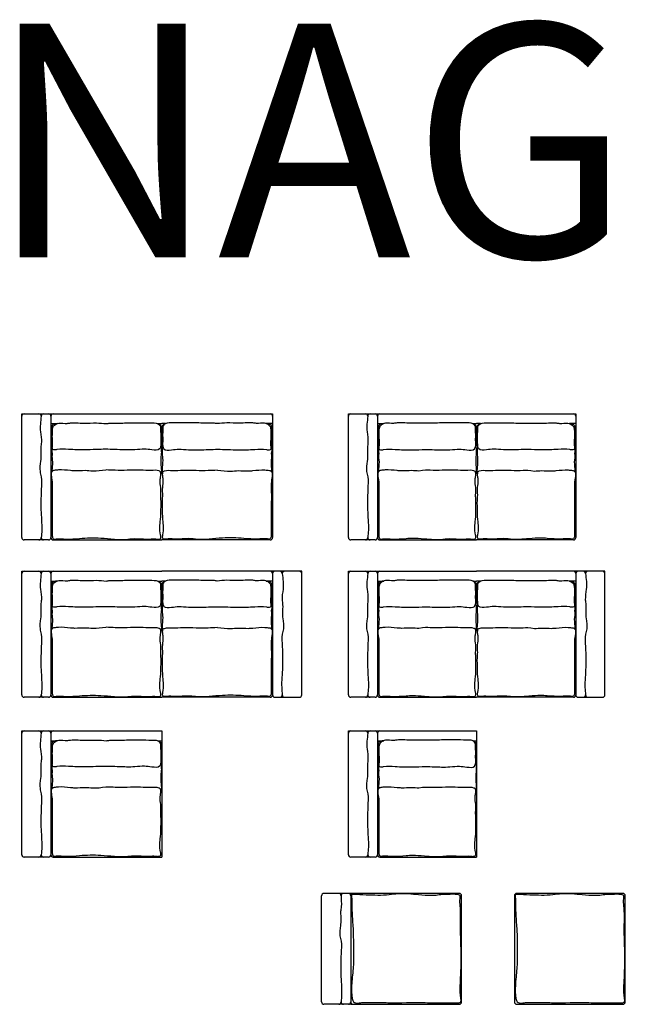
# Model space of a CAD drawing. Units: inches. Extents: x 40.6 to 56.4, y 26.3 to 34.9.
# Drawn here: x 40.6 to 45.9, y 26.5 to 34.9 of the extents above; entities that cross this region are included whole.
import ezdxf

# ---------------------------------------------------------------- set-up
doc = ezdxf.new("R2010")
doc.units = ezdxf.units.IN
doc.header["$MEASUREMENT"] = 0
doc.styles.add('PEDRO', font='romand.shx', dxfattribs={"height": 0.15})

msp = doc.modelspace()

# ---------------------------------------------------------------- linework, layer by layer
for p, q in [((40.6437, 30.4722), (40.6437, 31.5322)), ((40.6437, 31.5322), (42.7937, 31.5322)), ((40.8937, 31.5122), (40.8937, 30.4722)), ((42.7937, 31.5322), (42.7937, 30.4722)), ((43.4437, 30.4722), (43.4437, 31.5322)), ((43.4437, 31.5322), (45.3937, 31.5322)), ((43.6937, 31.5122), (43.6937, 30.4722)), ((45.3937, 31.5322), (45.3937, 30.4722)), ((40.8937, 31.4489), (40.9469, 31.4489)), ((41.8111, 31.4489), (41.8437, 31.4489)), ((41.8762, 31.4489), (41.8437, 31.4489)), ((42.7937, 31.4489), (42.7404, 31.4489)), ((43.6937, 31.4489), (43.7469, 31.4489)), ((44.5111, 31.4489), (44.5437, 31.4489)), ((44.5762, 31.4489), (44.5437, 31.4489)), ((45.3937, 31.4489), (45.3404, 31.4489)), ((40.8737, 30.4522), (40.6637, 30.4522)), ((40.9137, 30.4522), (41.8437, 30.4522)), ((42.7737, 30.4522), (41.8437, 30.4522)), ((43.6737, 30.4522), (43.4637, 30.4522)), ((43.7137, 30.4522), (44.5437, 30.4522)), ((45.3737, 30.4522), (44.5437, 30.4522)), ((40.6437, 29.1236), (40.6437, 30.1836)), ((40.6437, 30.1836), (41.8437, 30.1836)), ((40.8937, 30.1636), (40.8937, 29.1236)), ((43.0437, 30.1836), (41.8437, 30.1836)), ((42.7937, 30.1636), (42.7937, 29.1236)), ((43.0437, 29.1236), (43.0437, 30.1836)), ((43.4437, 29.1236), (43.4437, 30.1836)), ((43.4437, 30.1836), (44.5437, 30.1836)), ((43.6937, 30.1636), (43.6937, 29.1236)), ((45.6437, 30.1836), (44.5437, 30.1836)), ((45.3937, 30.1636), (45.3937, 29.1236)), ((45.6437, 29.1236), (45.6437, 30.1836)), ((40.8937, 30.1003), (40.9469, 30.1003)), ((41.8111, 30.1003), (41.8437, 30.1003)), ((41.8762, 30.1003), (41.8437, 30.1003)), ((42.7937, 30.1003), (42.7404, 30.1003)), ((43.6937, 30.1003), (43.7469, 30.1003)), ((44.5111, 30.1003), (44.5437, 30.1003)), ((44.5762, 30.1003), (44.5437, 30.1003)), ((45.3937, 30.1003), (45.3404, 30.1003)), ((40.8737, 29.1036), (40.6637, 29.1036)), ((40.9137, 29.1036), (41.8437, 29.1036)), ((42.7737, 29.1036), (41.8437, 29.1036)), ((42.8137, 29.1036), (43.0237, 29.1036)), ((43.6737, 29.1036), (43.4637, 29.1036)), ((43.7137, 29.1036), (44.5437, 29.1036)), ((45.3737, 29.1036), (44.5437, 29.1036)), ((45.4137, 29.1036), (45.6237, 29.1036)), ((40.6437, 27.7551), (40.6437, 28.8151)), ((40.6437, 28.8151), (41.8437, 28.8151)), ((40.8937, 28.7951), (40.8937, 27.7551)), ((41.8437, 28.8151), (41.8437, 27.7351)), ((43.4437, 27.7551), (43.4437, 28.8151)), ((43.4437, 28.8151), (44.5437, 28.8151)), ((43.6937, 28.7951), (43.6937, 27.7551)), ((44.5437, 28.8151), (44.5437, 27.7351)), ((40.8937, 28.7318), (40.9469, 28.7318)), ((41.8111, 28.7318), (41.8437, 28.7318)), ((43.6937, 28.7318), (43.7469, 28.7318)), ((44.5111, 28.7318), (44.5437, 28.7318)), ((40.8737, 27.7351), (40.6637, 27.7351)), ((40.9137, 27.7351), (41.8437, 27.7351)), ((43.6737, 27.7351), (43.4637, 27.7351)), ((43.7137, 27.7351), (44.5437, 27.7351)), ((43.4642, 27.423), (43.2342, 27.423)), ((43.4642, 27.423), (43.4642, 26.473)), ((44.3942, 27.423), (43.4642, 27.423)), ((45.7976, 27.423), (44.8876, 27.423)), ((43.2142, 26.493), (43.2142, 27.403)), ((43.4642, 27.403), (43.4642, 26.493)), ((44.4142, 26.493), (44.4142, 27.403)), ((44.8676, 27.403), (44.8676, 26.493)), ((45.8176, 26.493), (45.8176, 27.403)), ((43.4642, 26.473), (43.2342, 26.473)), ((43.4642, 26.473), (44.3942, 26.473)), ((44.8876, 26.473), (45.7976, 26.473))]:
    msp.add_line(p, q)
for centre, start, end in [((40.6637, 31.5122), 90, 180), ((40.7904, 31.5122), 0, 90), ((40.8304, 31.5122), 90, 180), ((40.8737, 31.5122), 0, 90), ((40.9137, 31.5122), 90, 180), ((42.7737, 31.5122), 0, 90), ((43.4637, 31.5122), 90, 180), ((43.5904, 31.5122), 0, 90), ((43.6304, 31.5122), 90, 180), ((43.6737, 31.5122), 0, 90), ((43.7137, 31.5122), 90, 180), ((45.3737, 31.5122), 0, 90), ((40.6637, 30.4722), 180, 270), ((40.7904, 30.4722), 270, 0), ((40.8304, 30.4722), 180, 270), ((40.8737, 30.4722), 270, 0), ((40.9137, 30.4722), 180, 270), ((42.7737, 30.4722), 270, 0), ((43.4637, 30.4722), 180, 270), ((43.5904, 30.4722), 270, 0), ((43.6304, 30.4722), 180, 270), ((43.6737, 30.4722), 270, 0), ((43.7137, 30.4722), 180, 270), ((45.3737, 30.4722), 270, 0), ((40.6637, 30.1636), 90, 180), ((40.7904, 30.1636), 0, 90), ((40.8304, 30.1636), 90, 180), ((40.8737, 30.1636), 0, 90), ((40.9137, 30.1636), 90, 180), ((42.7737, 30.1636), 0, 90), ((42.8137, 30.1636), 90, 180), ((42.857, 30.1636), 0, 90), ((42.897, 30.1636), 90, 180), ((43.0237, 30.1636), 0, 90), ((43.4637, 30.1636), 90, 180), ((43.5904, 30.1636), 0, 90), ((43.6304, 30.1636), 90, 180), ((43.6737, 30.1636), 0, 90), ((43.7137, 30.1636), 90, 180), ((45.3737, 30.1636), 0, 90), ((45.4137, 30.1636), 90, 180), ((45.457, 30.1636), 0, 90), ((45.497, 30.1636), 90, 180), ((45.6237, 30.1636), 0, 90), ((40.6637, 29.1236), 180, 270), ((40.7904, 29.1236), 270, 0), ((40.8304, 29.1236), 180, 270), ((40.8737, 29.1236), 270, 0), ((40.9137, 29.1236), 180, 270), ((42.7737, 29.1236), 270, 0), ((42.8137, 29.1236), 180, 270), ((42.857, 29.1236), 270, 0), ((42.897, 29.1236), 180, 270), ((43.0237, 29.1236), 270, 0), ((43.4637, 29.1236), 180, 270), ((43.5904, 29.1236), 270, 0), ((43.6304, 29.1236), 180, 270), ((43.6737, 29.1236), 270, 0), ((43.7137, 29.1236), 180, 270), ((45.3737, 29.1236), 270, 0), ((45.4137, 29.1236), 180, 270), ((45.457, 29.1236), 270, 0), ((45.497, 29.1236), 180, 270), ((45.6237, 29.1236), 270, 0), ((40.6637, 28.7951), 90, 180), ((40.7904, 28.7951), 0, 90), ((40.8304, 28.7951), 90, 180), ((40.8737, 28.7951), 0, 90), ((40.9137, 28.7951), 90, 180), ((43.4637, 28.7951), 90, 180), ((43.5904, 28.7951), 0, 90), ((43.6304, 28.7951), 90, 180), ((43.6737, 28.7951), 0, 90), ((43.7137, 28.7951), 90, 180), ((40.6637, 27.7551), 180, 270), ((40.7904, 27.7551), 270, 0), ((40.8304, 27.7551), 180, 270), ((40.8737, 27.7551), 270, 0), ((40.9137, 27.7551), 180, 270), ((43.4637, 27.7551), 180, 270), ((43.5904, 27.7551), 270, 0), ((43.6304, 27.7551), 180, 270), ((43.6737, 27.7551), 270, 0), ((43.7137, 27.7551), 180, 270), ((43.2342, 27.403), 90, 180), ((43.3609, 27.403), 0, 90), ((43.4009, 27.403), 90, 180), ((43.4442, 27.403), 0, 90), ((43.4842, 27.403), 90, 180), ((44.3942, 27.403), 0, 90), ((44.8876, 27.403), 90, 180), ((45.7976, 27.403), 0, 90), ((43.2342, 26.493), 180, 270), ((43.3609, 26.493), 270, 0), ((43.4009, 26.493), 180, 270), ((43.4442, 26.493), 270, 0), ((43.4842, 26.493), 180, 270), ((44.3942, 26.493), 270, 0), ((44.8876, 26.493), 180, 270), ((45.7976, 26.493), 270, 0)]:
    msp.add_arc(centre, 0.02, start, end)
for points in [[(40.8104, 31.5122), (40.8038, 31.3776), (40.812, 31.2888), (40.8071, 31.2461), (40.8087, 31.1771), (40.8054, 31.1278), (40.8005, 31.039), (40.8104, 30.993), (40.8104, 30.8878), (40.8087, 30.7761), (40.8087, 30.7103), (40.8153, 30.5361), (40.8104, 30.4722)], [(43.6104, 31.5122), (43.6038, 31.3776), (43.612, 31.2888), (43.6071, 31.2461), (43.6087, 31.1771), (43.6054, 31.1278), (43.6005, 31.039), (43.6104, 30.993), (43.6104, 30.8878), (43.6087, 30.7761), (43.6087, 30.7103), (43.6153, 30.5361), (43.6104, 30.4722)], [(41.3687, 31.4489), (41.285, 31.4548), (41.1784, 31.4525), (41.1108, 31.4559), (41.0626, 31.4548), (41.0321, 31.4507), (40.9617, 31.4524), (40.9241, 31.436), (40.9094, 31.4147), (40.9061, 31.382), (40.9061, 31.3248), (40.9077, 31.2758), (40.9061, 31.2496), (40.9061, 31.2333), (40.9192, 31.2251), (40.9454, 31.2267), (41.0452, 31.2283), (41.1171, 31.2251), (41.2317, 31.2251), (41.3233, 31.2283), (41.4018, 31.2283), (41.4836, 31.2251), (41.5408, 31.2234), (41.6145, 31.2251), (41.6963, 31.23), (41.7601, 31.2234), (41.8254, 31.2317), (41.8355, 31.2592), (41.8353, 31.2937), (41.8353, 31.3314), (41.8355, 31.3617), (41.8338, 31.3932), (41.8327, 31.4191), (41.8255, 31.4376), (41.7598, 31.4548), (41.6566, 31.4559), (41.5247, 31.4548), (41.4628, 31.4525), (41.3986, 31.4525), (41.3687, 31.4489)], [(41.3646, 31.0503), (41.2522, 31.0418), (41.1877, 31.046), (41.0992, 31.0432), (41.0627, 31.046), (40.9588, 31.0517), (40.9209, 31.0474), (40.9097, 31.0446), (40.8999, 31.0334), (40.8999, 30.9815), (40.9041, 30.8608), (40.9041, 30.7795), (40.9055, 30.7107), (40.9055, 30.5971), (40.9055, 30.5592), (40.9055, 30.5087), (40.9055, 30.4862), (40.9139, 30.4624), (40.9378, 30.461), (41.0234, 30.4596), (41.1385, 30.4652), (41.3224, 30.468), (41.5527, 30.4582), (41.5948, 30.4624), (41.7422, 30.4596), (41.766, 30.461), (41.7969, 30.4596), (41.8236, 30.4596), (41.8348, 30.468), (41.8334, 30.4946), (41.8334, 30.6265), (41.8376, 30.7388), (41.8376, 30.7837), (41.8348, 30.8398), (41.8362, 30.8875), (41.8306, 30.9492), (41.832, 30.9801), (41.8362, 31.011), (41.8306, 31.0376), (41.8208, 31.0432), (41.752, 31.0474), (41.6608, 31.0503), (41.5471, 31.0488), (41.446, 31.0488), (41.3687, 31.0522)], [(40.8104, 30.1636), (40.8038, 30.029), (40.812, 29.9403), (40.8071, 29.8975), (40.8087, 29.8285), (40.8054, 29.7792), (40.8005, 29.6905), (40.8104, 29.6445), (40.8104, 29.5393), (40.8087, 29.4275), (40.8087, 29.3618), (40.8153, 29.1876), (40.8104, 29.1236)], [(43.6104, 30.1636), (43.6038, 30.029), (43.612, 29.9403), (43.6071, 29.8975), (43.6087, 29.8285), (43.6054, 29.7792), (43.6005, 29.6905), (43.6104, 29.6445), (43.6104, 29.5393), (43.6087, 29.4275), (43.6087, 29.3618), (43.6153, 29.1876), (43.6104, 29.1236)], [(41.3687, 30.1003), (41.285, 30.1062), (41.1784, 30.1039), (41.1108, 30.1074), (41.0626, 30.1062), (41.0321, 30.1022), (40.9617, 30.1038), (40.9241, 30.0875), (40.9094, 30.0662), (40.9061, 30.0335), (40.9061, 29.9763), (40.9077, 29.9272), (40.9061, 29.9011), (40.9061, 29.8847), (40.9192, 29.8765), (40.9454, 29.8782), (41.0452, 29.8798), (41.1171, 29.8765), (41.2317, 29.8765), (41.3233, 29.8798), (41.4018, 29.8798), (41.4836, 29.8765), (41.5408, 29.8749), (41.6145, 29.8765), (41.6963, 29.8814), (41.7601, 29.8749), (41.8254, 29.8831), (41.8355, 29.9107), (41.8353, 29.9452), (41.8353, 29.9828), (41.8355, 30.0132), (41.8338, 30.0447), (41.8327, 30.0706), (41.8255, 30.0891), (41.7598, 30.1062), (41.6566, 30.1074), (41.5247, 30.1062), (41.4628, 30.1039), (41.3986, 30.1039), (41.3687, 30.1003)], [(41.3646, 29.7017), (41.2522, 29.6933), (41.1877, 29.6975), (41.0992, 29.6947), (41.0627, 29.6975), (40.9588, 29.7031), (40.9209, 29.6989), (40.9097, 29.6961), (40.8999, 29.6849), (40.8999, 29.633), (40.9041, 29.5123), (40.9041, 29.4309), (40.9055, 29.3622), (40.9055, 29.2485), (40.9055, 29.2106), (40.9055, 29.1601), (40.9055, 29.1377), (40.9139, 29.1138), (40.9378, 29.1124), (41.0234, 29.111), (41.1385, 29.1166), (41.3224, 29.1194), (41.5527, 29.1096), (41.5948, 29.1138), (41.7422, 29.111), (41.766, 29.1124), (41.7969, 29.111), (41.8236, 29.111), (41.8348, 29.1194), (41.8334, 29.1461), (41.8334, 29.278), (41.8376, 29.3902), (41.8376, 29.4351), (41.8348, 29.4912), (41.8362, 29.5389), (41.8306, 29.6007), (41.832, 29.6315), (41.8362, 29.6624), (41.8306, 29.6891), (41.8208, 29.6947), (41.752, 29.6989), (41.6608, 29.7017), (41.5471, 29.7003), (41.446, 29.7003), (41.3687, 29.7036)], [(40.8104, 28.7951), (40.8038, 28.6605), (40.812, 28.5717), (40.8071, 28.529), (40.8087, 28.46), (40.8054, 28.4107), (40.8005, 28.3219), (40.8104, 28.2759), (40.8104, 28.1707), (40.8087, 28.059), (40.8087, 27.9932), (40.8153, 27.819), (40.8104, 27.7551)], [(43.6104, 28.7951), (43.6038, 28.6605), (43.612, 28.5717), (43.6071, 28.529), (43.6087, 28.46), (43.6054, 28.4107), (43.6005, 28.3219), (43.6104, 28.2759), (43.6104, 28.1707), (43.6087, 28.059), (43.6087, 27.9932), (43.6153, 27.819), (43.6104, 27.7551)], [(41.3687, 28.7318), (41.285, 28.7377), (41.1784, 28.7354), (41.1108, 28.7388), (41.0626, 28.7377), (41.0321, 28.7336), (40.9617, 28.7353), (40.9241, 28.7189), (40.9094, 28.6976), (40.9061, 28.6649), (40.9061, 28.6077), (40.9077, 28.5587), (40.9061, 28.5325), (40.9061, 28.5162), (40.9192, 28.508), (40.9454, 28.5096), (41.0452, 28.5113), (41.1171, 28.508), (41.2317, 28.508), (41.3233, 28.5113), (41.4018, 28.5113), (41.4836, 28.508), (41.5408, 28.5063), (41.6145, 28.508), (41.6963, 28.5129), (41.7601, 28.5063), (41.8254, 28.5146), (41.8355, 28.5421), (41.8353, 28.5767), (41.8353, 28.6143), (41.8355, 28.6446), (41.8338, 28.6761), (41.8327, 28.702), (41.8255, 28.7205), (41.7598, 28.7377), (41.6566, 28.7388), (41.5247, 28.7377), (41.4628, 28.7354), (41.3986, 28.7354), (41.3687, 28.7318)], [(41.3646, 28.3332), (41.2522, 28.3247), (41.1877, 28.3289), (41.0992, 28.3261), (41.0627, 28.3289), (40.9588, 28.3346), (40.9209, 28.3303), (40.9097, 28.3275), (40.8999, 28.3163), (40.8999, 28.2644), (40.9041, 28.1437), (40.9041, 28.0624), (40.9055, 27.9936), (40.9055, 27.88), (40.9055, 27.8421), (40.9055, 27.7916), (40.9055, 27.7691), (40.9139, 27.7453), (40.9378, 27.7439), (41.0234, 27.7425), (41.1385, 27.7481), (41.3224, 27.7509), (41.5527, 27.7411), (41.5948, 27.7453), (41.7422, 27.7425), (41.766, 27.7439), (41.7969, 27.7425), (41.8236, 27.7425), (41.8348, 27.7509), (41.8334, 27.7775), (41.8334, 27.9094), (41.8376, 28.0217), (41.8376, 28.0666), (41.8348, 28.1227), (41.8362, 28.1704), (41.8306, 28.2321), (41.832, 28.263), (41.8362, 28.2939), (41.8306, 28.3205), (41.8208, 28.3261), (41.752, 28.3303), (41.6608, 28.3332), (41.5471, 28.3318), (41.446, 28.3318), (41.3687, 28.3351)], [(43.4858, 27.4138), (43.5959, 27.4094), (43.794, 27.4109), (43.8703, 27.4197), (44.045, 27.4109), (44.1609, 27.405), (44.2093, 27.408), (44.2666, 27.4138), (44.3179, 27.4138), (44.3399, 27.4168), (44.3693, 27.4138), (44.4016, 27.4036), (44.4016, 27.3801), (44.403, 27.3156), (44.406, 27.1322), (44.4089, 26.7494), (44.4033, 26.5684), (44.407, 26.5331), (44.4042, 26.4905), (44.3798, 26.4851), (44.2874, 26.4869), (44.1805, 26.4851), (44.1026, 26.4878), (43.7825, 26.487), (43.7223, 26.4893), (43.6435, 26.4893), (43.581, 26.4893), (43.5393, 26.4847), (43.5045, 26.4847), (43.4883, 26.494), (43.4767, 26.5217), (43.4721, 26.6329), (43.4837, 26.7788), (43.4814, 27.1562), (43.474, 27.2917), (43.4715, 27.3996), (43.4738, 27.4132), (43.4858, 27.4138)], [(44.8892, 27.4138), (44.9993, 27.4094), (45.1974, 27.4109), (45.2737, 27.4197), (45.4483, 27.4109), (45.5643, 27.405), (45.6127, 27.408), (45.6699, 27.4138), (45.7213, 27.4138), (45.7433, 27.4168), (45.7727, 27.4138), (45.8049, 27.4036), (45.8049, 27.3801), (45.8064, 27.3156), (45.8093, 27.1322), (45.8123, 26.7494), (45.8067, 26.5684), (45.8103, 26.5331), (45.8076, 26.4905), (45.7832, 26.4851), (45.6908, 26.4869), (45.5839, 26.4851), (45.506, 26.4878), (45.1859, 26.487), (45.1257, 26.4893), (45.0469, 26.4893), (44.9844, 26.4893), (44.9427, 26.4847), (44.9079, 26.4847), (44.8917, 26.494), (44.8801, 26.5217), (44.8755, 26.6329), (44.887, 26.7788), (44.8847, 27.1562), (44.8774, 27.2917), (44.8749, 27.3996), (44.8772, 27.4132), (44.8892, 27.4138)]]:
    msp.add_spline(points, degree=3)
for points, knots in [([(40.9469, 31.4489), (40.9295, 31.4468), (40.9039, 31.4436), (40.9002, 31.4059), (40.8983, 31.3745), (40.8981, 31.3366), (40.9062, 31.3034), (40.8974, 31.2745), (40.9042, 31.2478), (40.8985, 31.2204), (40.9069, 31.1932), (40.8997, 31.1659), (40.9105, 31.1227), (40.9029, 31.0799), (40.9028, 31.0466), (40.9029, 31.0385)], [0, 0, 0, 0, 4.434374, 6.547588, 10.336404, 14.234564, 17.803845, 20.348449, 22.994256, 25.861603, 28.519804, 31.2798, 34.051678, 41.618895, 44.04834, 44.04834, 44.04834, 44.04834]), ([(41.8111, 31.4489), (41.8212, 31.4445), (41.8408, 31.4361), (41.84, 31.4086), (41.8401, 31.3787), (41.8404, 31.344), (41.8388, 31.2931), (41.8362, 31.2475), (41.8428, 31.1981), (41.8326, 31.1447), (41.838, 31.0845), (41.8429, 31.0368), (41.8368, 31.0193), (41.8366, 31.0186)], [0, 0, 0, 0, 3.01159, 5.798267, 7.262035, 12.160029, 16.102552, 22.577156, 25.794087, 30.99314, 38.59869, 44.231102, 44.443381, 44.443381, 44.443381, 44.443381]), ([(41.8762, 31.4489), (41.8661, 31.4445), (41.8465, 31.4361), (41.8474, 31.4086), (41.8472, 31.3787), (41.847, 31.344), (41.8486, 31.2931), (41.8511, 31.2475), (41.8445, 31.1981), (41.8547, 31.1447), (41.8493, 31.0845), (41.8444, 31.0368), (41.8505, 31.0193), (41.8508, 31.0186)], [0, 0, 0, 0, 3.01159, 5.798267, 7.262035, 12.160029, 16.102552, 22.577156, 25.794087, 30.99314, 38.59869, 44.231102, 44.443381, 44.443381, 44.443381, 44.443381]), ([(42.3187, 31.4489), (42.3465, 31.4516), (42.4098, 31.4579), (42.496, 31.4497), (42.57, 31.4564), (42.6191, 31.4568), (42.6682, 31.4465), (42.716, 31.4594), (42.7614, 31.4419), (42.7818, 31.4134), (42.7808, 31.3734), (42.7822, 31.3279), (42.7791, 31.2829), (42.7799, 31.2536), (42.7849, 31.2319), (42.7641, 31.2217), (42.7182, 31.2334), (42.6512, 31.2285), (42.5562, 31.2239), (42.4632, 31.224), (42.3685, 31.229), (42.2844, 31.229), (42.212, 31.2252), (42.141, 31.2229), (42.0704, 31.2237), (41.9956, 31.2333), (41.9304, 31.2237), (41.8627, 31.2147), (41.8495, 31.2616), (41.8527, 31.2946), (41.8521, 31.329), (41.8511, 31.3621), (41.8543, 31.3914), (41.8527, 31.417), (41.8662, 31.4554), (41.9449, 31.4542), (42.038, 31.4564), (42.1397, 31.4568), (42.2252, 31.451), (42.2775, 31.4548), (42.3087, 31.4503), (42.3187, 31.4489)], [0, 0, 0, 0, 8.382279, 19.048513, 25.822432, 30.639691, 33.719621, 40.756179, 44.858813, 47.444559, 50.731052, 56.45384, 61.361815, 63.983057, 65.618139, 67.161273, 69.78392, 79.764663, 86.970346, 98.42212, 107.589373, 115.44202, 123.628391, 129.356612, 136.720282, 144.914817, 151.328524, 157.911793, 160.850864, 164.301319, 168.06201, 171.097366, 174.254624, 176.846816, 178.832304, 185.626917, 195.947331, 209.13421, 215.330317, 221.751513, 224.763097, 224.763097, 224.763097, 224.763097]), ([(42.7404, 31.4489), (42.7578, 31.4468), (42.7834, 31.4436), (42.7871, 31.4059), (42.7891, 31.3745), (42.7892, 31.3366), (42.7812, 31.3034), (42.79, 31.2745), (42.7831, 31.2478), (42.7888, 31.2204), (42.7804, 31.1932), (42.7876, 31.1659), (42.7768, 31.1227), (42.7844, 31.0799), (42.7845, 31.0466), (42.7844, 31.0385)], [0, 0, 0, 0, 4.434374, 6.547588, 10.336404, 14.234564, 17.803845, 20.348449, 22.994256, 25.861603, 28.519804, 31.2798, 34.051678, 41.618895, 44.04834, 44.04834, 44.04834, 44.04834]), ([(43.7469, 31.4489), (43.7295, 31.4468), (43.7039, 31.4436), (43.7002, 31.4059), (43.6983, 31.3745), (43.6981, 31.3366), (43.7062, 31.3034), (43.6974, 31.2745), (43.7042, 31.2478), (43.6985, 31.2204), (43.7069, 31.1932), (43.6997, 31.1659), (43.7105, 31.1227), (43.7029, 31.0799), (43.7028, 31.0466), (43.7029, 31.0385)], [0, 0, 0, 0, 4.434374, 6.547588, 10.336404, 14.234564, 17.803845, 20.348449, 22.994256, 25.861603, 28.519804, 31.2798, 34.051678, 41.618895, 44.04834, 44.04834, 44.04834, 44.04834]), ([(44.0478, 31.4542), (44.0246, 31.4533), (43.9789, 31.4508), (43.9174, 31.4564), (43.8682, 31.4568), (43.8191, 31.4465), (43.7713, 31.4594), (43.7259, 31.4419), (43.7055, 31.4134), (43.7065, 31.3734), (43.7052, 31.3279), (43.7082, 31.2829), (43.7074, 31.2536), (43.7024, 31.2319), (43.7233, 31.2217), (43.7692, 31.2334), (43.8361, 31.2285), (43.9312, 31.2239), (43.9989, 31.224), (44.0424, 31.2254), (44.0478, 31.2256)], [12.110605, 12.110605, 12.110605, 12.110605, 19.048513, 25.822432, 30.639691, 33.719621, 40.756179, 44.858813, 47.444559, 50.731052, 56.45384, 61.361815, 63.983057, 65.618139, 67.161273, 69.78392, 79.764663, 86.970346, 98.42212, 100.03459, 100.03459, 100.03459, 100.03459]), ([(44.0478, 31.2256), (44.0989, 31.2284), (44.1276, 31.2277), (44.1754, 31.2252), (44.2464, 31.2229), (44.3169, 31.2237), (44.3917, 31.2333), (44.4569, 31.2237), (44.5246, 31.2147), (44.5379, 31.2616), (44.5346, 31.2946), (44.5352, 31.329), (44.5362, 31.3621), (44.5331, 31.3914), (44.5346, 31.417), (44.5211, 31.4554), (44.4424, 31.4542), (44.3494, 31.4564), (44.2476, 31.4568), (44.1621, 31.451), (44.1195, 31.4541), (44.0978, 31.4524), (44.0478, 31.4542)], [115.003956, 115.003956, 115.003956, 115.003956, 115.44202, 123.628391, 129.356612, 136.720282, 144.914817, 151.328524, 157.911793, 160.850864, 164.301319, 168.06201, 171.097366, 174.254624, 176.846816, 178.832304, 185.626917, 195.947331, 209.13421, 215.330317, 221.751513, 221.866937, 221.866937, 221.866937, 221.866937]), ([(44.5111, 31.4489), (44.5212, 31.4445), (44.5408, 31.4361), (44.54, 31.4086), (44.5401, 31.3787), (44.5404, 31.344), (44.5388, 31.2931), (44.5362, 31.2475), (44.5428, 31.1981), (44.5326, 31.1447), (44.538, 31.0845), (44.5429, 31.0368), (44.5368, 31.0193), (44.5366, 31.0186)], [0, 0, 0, 0, 3.01159, 5.798267, 7.262035, 12.160029, 16.102552, 22.577156, 25.794087, 30.99314, 38.59869, 44.231102, 44.443381, 44.443381, 44.443381, 44.443381]), ([(44.5762, 31.4489), (44.5661, 31.4445), (44.5465, 31.4361), (44.5474, 31.4086), (44.5472, 31.3787), (44.547, 31.344), (44.5486, 31.2931), (44.5511, 31.2475), (44.5445, 31.1981), (44.5547, 31.1447), (44.5493, 31.0845), (44.5444, 31.0368), (44.5505, 31.0193), (44.5508, 31.0186)], [0, 0, 0, 0, 3.01159, 5.798267, 7.262035, 12.160029, 16.102552, 22.577156, 25.794087, 30.99314, 38.59869, 44.231102, 44.443381, 44.443381, 44.443381, 44.443381]), ([(45.0396, 31.2256), (44.9884, 31.2284), (44.9597, 31.2277), (44.912, 31.2252), (44.841, 31.2229), (44.7704, 31.2237), (44.6956, 31.2333), (44.6304, 31.2237), (44.5627, 31.2147), (44.5495, 31.2616), (44.5527, 31.2946), (44.5521, 31.329), (44.5511, 31.3621), (44.5543, 31.3914), (44.5527, 31.417), (44.5662, 31.4554), (44.6449, 31.4542), (44.738, 31.4564), (44.8397, 31.4568), (44.9252, 31.451), (44.9678, 31.4541), (44.9895, 31.4524), (45.0396, 31.4542)], [115.003956, 115.003956, 115.003956, 115.003956, 115.44202, 123.628391, 129.356612, 136.720282, 144.914817, 151.328524, 157.911793, 160.850864, 164.301319, 168.06201, 171.097366, 174.254624, 176.846816, 178.832304, 185.626917, 195.947331, 209.13421, 215.330317, 221.751513, 221.866937, 221.866937, 221.866937, 221.866937]), ([(45.0396, 31.4542), (45.0627, 31.4533), (45.1084, 31.4508), (45.17, 31.4564), (45.2191, 31.4568), (45.2682, 31.4465), (45.316, 31.4594), (45.3614, 31.4419), (45.3818, 31.4134), (45.3808, 31.3734), (45.3822, 31.3279), (45.3791, 31.2829), (45.3799, 31.2536), (45.3849, 31.2319), (45.3641, 31.2217), (45.3182, 31.2334), (45.2512, 31.2285), (45.1562, 31.2239), (45.0885, 31.224), (45.0449, 31.2254), (45.0396, 31.2256)], [12.110605, 12.110605, 12.110605, 12.110605, 19.048513, 25.822432, 30.639691, 33.719621, 40.756179, 44.858813, 47.444559, 50.731052, 56.45384, 61.361815, 63.983057, 65.618139, 67.161273, 69.78392, 79.764663, 86.970346, 98.42212, 100.03459, 100.03459, 100.03459, 100.03459]), ([(45.3404, 31.4489), (45.3578, 31.4468), (45.3834, 31.4436), (45.3871, 31.4059), (45.3891, 31.3745), (45.3892, 31.3366), (45.3812, 31.3034), (45.39, 31.2745), (45.3831, 31.2478), (45.3888, 31.2204), (45.3804, 31.1932), (45.3876, 31.1659), (45.3768, 31.1227), (45.3844, 31.0799), (45.3845, 31.0466), (45.3844, 31.0385)], [0, 0, 0, 0, 4.434374, 6.547588, 10.336404, 14.234564, 17.803845, 20.348449, 22.994256, 25.861603, 28.519804, 31.2798, 34.051678, 41.618895, 44.04834, 44.04834, 44.04834, 44.04834]), ([(42.3228, 31.0503), (42.3602, 31.0453), (42.4192, 31.0375), (42.5075, 31.0497), (42.5709, 31.0407), (42.6469, 31.0482), (42.7071, 31.0554), (42.7572, 31.0486), (42.7794, 31.0457), (42.7966, 31.0228), (42.7794, 30.957), (42.7839, 30.8743), (42.7836, 30.7836), (42.781, 30.6958), (42.7818, 30.6222), (42.782, 30.5551), (42.7812, 30.5173), (42.7828, 30.4864), (42.7776, 30.4567), (42.725, 30.4657), (42.6561, 30.4552), (42.5249, 30.4687), (42.3499, 30.4736), (42.1969, 30.4488), (42.0578, 30.4682), (41.9863, 30.4556), (41.9189, 30.4616), (41.892, 30.4606), (41.8676, 30.4554), (41.8464, 30.4699), (41.8677, 30.5338), (41.8508, 30.6186), (41.8502, 30.7164), (41.8487, 30.7874), (41.8545, 30.8369), (41.8484, 30.8924), (41.8581, 30.9386), (41.8561, 30.9806), (41.8501, 31.0083), (41.8506, 31.0361), (41.8849, 31.0522), (41.9432, 31.044), (42.0339, 31.053), (42.1361, 31.0482), (42.2335, 31.0478), (42.2929, 31.0509), (42.3187, 31.0522)], [0, 0, 0, 0, 11.262221, 17.733582, 26.582218, 30.242969, 40.646526, 44.460193, 45.617793, 47.109635, 52.301027, 64.374855, 72.512714, 79.389235, 90.754177, 94.542491, 99.593574, 101.838503, 104.36809, 106.758735, 115.323303, 126.848456, 145.240885, 168.284785, 172.517281, 187.26026, 189.650909, 192.74254, 195.409834, 196.8134, 199.482943, 212.671888, 223.904419, 228.394272, 234.013608, 238.786141, 244.985176, 248.07514, 251.190513, 253.914864, 255.046522, 261.9382, 271.067467, 282.439429, 292.547069, 300.285516, 300.285516, 300.285516, 300.285516]), ([(44.0478, 31.042), (44.0278, 31.0431), (43.9783, 31.0495), (43.9164, 31.0407), (43.8404, 31.0482), (43.7802, 31.0554), (43.7301, 31.0486), (43.7079, 31.0457), (43.6907, 31.0228), (43.7079, 30.957), (43.7035, 30.8743), (43.7037, 30.7836), (43.7063, 30.6958), (43.7055, 30.6222), (43.7054, 30.5551), (43.7061, 30.5173), (43.7045, 30.4864), (43.7097, 30.4567), (43.7623, 30.4657), (43.8312, 30.4552), (43.9369, 30.4661), (44.0116, 30.4696), (44.0974, 30.4621)], [11.710668, 11.710668, 11.710668, 11.710668, 17.733582, 26.582218, 30.242969, 40.646526, 44.460193, 45.617793, 47.109635, 52.301027, 64.374855, 72.512714, 79.389235, 90.754177, 94.542491, 99.593574, 101.838503, 104.36809, 106.758735, 115.323303, 126.848456, 137.747706, 137.747706, 137.747706, 137.747706]), ([(44.0974, 30.4621), (44.1492, 30.4575), (44.2152, 30.4523), (44.3296, 30.4682), (44.4011, 30.4556), (44.4684, 30.4616), (44.4954, 30.4606), (44.5198, 30.4554), (44.5409, 30.4699), (44.5196, 30.5338), (44.5365, 30.6186), (44.5371, 30.7164), (44.5386, 30.7874), (44.5329, 30.8369), (44.539, 30.8924), (44.5292, 30.9386), (44.5313, 30.9806), (44.5372, 31.0083), (44.5367, 31.0361), (44.5025, 31.0522), (44.4441, 31.044), (44.3535, 31.053), (44.2512, 31.0482), (44.1539, 31.0478), (44.0944, 31.0509), (44.0478, 31.042)], [152.745202, 152.745202, 152.745202, 152.745202, 168.284785, 172.517281, 187.26026, 189.650909, 192.74254, 195.409834, 196.8134, 199.482943, 212.671888, 223.904419, 228.394272, 234.013608, 238.786141, 244.985176, 248.07514, 251.190513, 253.914864, 255.046522, 261.9382, 271.067467, 282.439429, 292.547069, 300.285516, 300.285516, 300.285516, 300.285516]), ([(44.9899, 30.4621), (44.9381, 30.4575), (44.8721, 30.4523), (44.7578, 30.4682), (44.6863, 30.4556), (44.6189, 30.4616), (44.592, 30.4606), (44.5676, 30.4554), (44.5464, 30.4699), (44.5677, 30.5338), (44.5508, 30.6186), (44.5502, 30.7164), (44.5487, 30.7874), (44.5545, 30.8369), (44.5484, 30.8924), (44.5581, 30.9386), (44.5561, 30.9806), (44.5501, 31.0083), (44.5506, 31.0361), (44.5849, 31.0522), (44.6432, 31.044), (44.7339, 31.053), (44.8361, 31.0482), (44.9335, 31.0478), (44.9929, 31.0509), (45.0396, 31.042)], [152.745202, 152.745202, 152.745202, 152.745202, 168.284785, 172.517281, 187.26026, 189.650909, 192.74254, 195.409834, 196.8134, 199.482943, 212.671888, 223.904419, 228.394272, 234.013608, 238.786141, 244.985176, 248.07514, 251.190513, 253.914864, 255.046522, 261.9382, 271.067467, 282.439429, 292.547069, 300.285516, 300.285516, 300.285516, 300.285516]), ([(45.0396, 31.042), (45.0596, 31.0431), (45.109, 31.0495), (45.1709, 31.0407), (45.2469, 31.0482), (45.3071, 31.0554), (45.3572, 31.0486), (45.3794, 31.0457), (45.3966, 31.0228), (45.3794, 30.957), (45.3839, 30.8743), (45.3836, 30.7836), (45.381, 30.6958), (45.3818, 30.6222), (45.382, 30.5551), (45.3812, 30.5173), (45.3828, 30.4864), (45.3776, 30.4567), (45.325, 30.4657), (45.2561, 30.4552), (45.1505, 30.4661), (45.0758, 30.4696), (44.9899, 30.4621)], [11.710668, 11.710668, 11.710668, 11.710668, 17.733582, 26.582218, 30.242969, 40.646526, 44.460193, 45.617793, 47.109635, 52.301027, 64.374855, 72.512714, 79.389235, 90.754177, 94.542491, 99.593574, 101.838503, 104.36809, 106.758735, 115.323303, 126.848456, 137.747706, 137.747706, 137.747706, 137.747706]), ([(42.877, 30.1636), (42.8824, 30.1187), (42.8915, 30.0442), (42.87, 29.9555), (42.884, 29.889), (42.8765, 29.835), (42.8824, 29.7662), (42.8939, 29.7037), (42.8688, 29.6259), (42.8796, 29.5368), (42.8781, 29.4429), (42.8801, 29.3255), (42.8672, 29.2242), (42.8749, 29.1449), (42.877, 29.1236)], [0, 0, 0, 0, 13.476504, 22.389291, 26.690718, 33.595285, 38.536676, 47.42516, 52.131482, 62.649743, 73.826605, 80.400518, 97.833801, 104.246272, 104.246272, 104.246272, 104.246272]), ([(45.477, 30.1636), (45.4824, 30.1187), (45.4915, 30.0442), (45.47, 29.9555), (45.484, 29.889), (45.4765, 29.835), (45.4824, 29.7662), (45.4939, 29.7037), (45.4688, 29.6259), (45.4796, 29.5368), (45.4781, 29.4429), (45.4801, 29.3255), (45.4672, 29.2242), (45.4749, 29.1449), (45.477, 29.1236)], [0, 0, 0, 0, 13.476504, 22.389291, 26.690718, 33.595285, 38.536676, 47.42516, 52.131482, 62.649743, 73.826605, 80.400518, 97.833801, 104.246272, 104.246272, 104.246272, 104.246272]), ([(40.9469, 30.1003), (40.9295, 30.0982), (40.9039, 30.0951), (40.9002, 30.0574), (40.8983, 30.0259), (40.8981, 29.988), (40.9062, 29.9549), (40.8974, 29.926), (40.9042, 29.8992), (40.8985, 29.8719), (40.9069, 29.8446), (40.8997, 29.8173), (40.9105, 29.7741), (40.9029, 29.7314), (40.9028, 29.6981), (40.9029, 29.69)], [0, 0, 0, 0, 4.434374, 6.547588, 10.336404, 14.234564, 17.803845, 20.348449, 22.994256, 25.861603, 28.519804, 31.2798, 34.051678, 41.618895, 44.04834, 44.04834, 44.04834, 44.04834]), ([(41.8111, 30.1003), (41.8212, 30.0959), (41.8408, 30.0875), (41.84, 30.06), (41.8401, 30.0301), (41.8404, 29.9954), (41.8388, 29.9445), (41.8362, 29.899), (41.8428, 29.8495), (41.8326, 29.7961), (41.838, 29.736), (41.8429, 29.6883), (41.8368, 29.6707), (41.8366, 29.6701)], [0, 0, 0, 0, 3.01159, 5.798267, 7.262035, 12.160029, 16.102552, 22.577156, 25.794087, 30.99314, 38.59869, 44.231102, 44.443381, 44.443381, 44.443381, 44.443381]), ([(41.8762, 30.1003), (41.8661, 30.0959), (41.8465, 30.0875), (41.8474, 30.06), (41.8472, 30.0301), (41.847, 29.9954), (41.8486, 29.9445), (41.8511, 29.899), (41.8445, 29.8495), (41.8547, 29.7961), (41.8493, 29.736), (41.8444, 29.6883), (41.8505, 29.6707), (41.8508, 29.6701)], [0, 0, 0, 0, 3.01159, 5.798267, 7.262035, 12.160029, 16.102552, 22.577156, 25.794087, 30.99314, 38.59869, 44.231102, 44.443381, 44.443381, 44.443381, 44.443381]), ([(42.3187, 30.1003), (42.3465, 30.1031), (42.4098, 30.1094), (42.496, 30.1011), (42.57, 30.1078), (42.6191, 30.1083), (42.6682, 30.0979), (42.716, 30.1108), (42.7614, 30.0934), (42.7818, 30.0649), (42.7808, 30.0249), (42.7822, 29.9793), (42.7791, 29.9343), (42.7799, 29.9051), (42.7849, 29.8834), (42.7641, 29.8731), (42.7182, 29.8848), (42.6512, 29.88), (42.5562, 29.8754), (42.4632, 29.8754), (42.3685, 29.8804), (42.2844, 29.8805), (42.212, 29.8766), (42.141, 29.8744), (42.0704, 29.8752), (41.9956, 29.8847), (41.9304, 29.8752), (41.8627, 29.8661), (41.8495, 29.913), (41.8527, 29.946), (41.8521, 29.9804), (41.8511, 30.0136), (41.8543, 30.0428), (41.8527, 30.0685), (41.8662, 30.1069), (41.9449, 30.1056), (42.038, 30.1078), (42.1397, 30.1083), (42.2252, 30.1025), (42.2775, 30.1062), (42.3087, 30.1018), (42.3187, 30.1003)], [0, 0, 0, 0, 8.382279, 19.048513, 25.822432, 30.639691, 33.719621, 40.756179, 44.858813, 47.444559, 50.731052, 56.45384, 61.361815, 63.983057, 65.618139, 67.161273, 69.78392, 79.764663, 86.970346, 98.42212, 107.589373, 115.44202, 123.628391, 129.356612, 136.720282, 144.914817, 151.328524, 157.911793, 160.850864, 164.301319, 168.06201, 171.097366, 174.254624, 176.846816, 178.832304, 185.626917, 195.947331, 209.13421, 215.330317, 221.751513, 224.763097, 224.763097, 224.763097, 224.763097]), ([(42.7404, 30.1003), (42.7578, 30.0982), (42.7834, 30.0951), (42.7871, 30.0574), (42.7891, 30.0259), (42.7892, 29.988), (42.7812, 29.9549), (42.79, 29.926), (42.7831, 29.8992), (42.7888, 29.8719), (42.7804, 29.8446), (42.7876, 29.8173), (42.7768, 29.7741), (42.7844, 29.7314), (42.7845, 29.6981), (42.7844, 29.69)], [0, 0, 0, 0, 4.434374, 6.547588, 10.336404, 14.234564, 17.803845, 20.348449, 22.994256, 25.861603, 28.519804, 31.2798, 34.051678, 41.618895, 44.04834, 44.04834, 44.04834, 44.04834]), ([(43.7469, 30.1003), (43.7295, 30.0982), (43.7039, 30.0951), (43.7002, 30.0574), (43.6983, 30.0259), (43.6981, 29.988), (43.7062, 29.9549), (43.6974, 29.926), (43.7042, 29.8992), (43.6985, 29.8719), (43.7069, 29.8446), (43.6997, 29.8173), (43.7105, 29.7741), (43.7029, 29.7314), (43.7028, 29.6981), (43.7029, 29.69)], [0, 0, 0, 0, 4.434374, 6.547588, 10.336404, 14.234564, 17.803845, 20.348449, 22.994256, 25.861603, 28.519804, 31.2798, 34.051678, 41.618895, 44.04834, 44.04834, 44.04834, 44.04834]), ([(44.0478, 30.1056), (44.0246, 30.1048), (43.9789, 30.1022), (43.9174, 30.1078), (43.8682, 30.1083), (43.8191, 30.0979), (43.7713, 30.1108), (43.7259, 30.0934), (43.7055, 30.0649), (43.7065, 30.0249), (43.7052, 29.9793), (43.7082, 29.9343), (43.7074, 29.9051), (43.7024, 29.8834), (43.7233, 29.8731), (43.7692, 29.8848), (43.8361, 29.88), (43.9312, 29.8754), (43.9989, 29.8754), (44.0424, 29.8769), (44.0478, 29.8771)], [12.110605, 12.110605, 12.110605, 12.110605, 19.048513, 25.822432, 30.639691, 33.719621, 40.756179, 44.858813, 47.444559, 50.731052, 56.45384, 61.361815, 63.983057, 65.618139, 67.161273, 69.78392, 79.764663, 86.970346, 98.42212, 100.03459, 100.03459, 100.03459, 100.03459]), ([(44.0478, 29.8771), (44.0989, 29.8799), (44.1276, 29.8792), (44.1754, 29.8766), (44.2464, 29.8744), (44.3169, 29.8752), (44.3917, 29.8847), (44.4569, 29.8752), (44.5246, 29.8661), (44.5379, 29.913), (44.5346, 29.946), (44.5352, 29.9804), (44.5362, 30.0136), (44.5331, 30.0428), (44.5346, 30.0685), (44.5211, 30.1069), (44.4424, 30.1056), (44.3494, 30.1078), (44.2476, 30.1083), (44.1621, 30.1025), (44.1195, 30.1055), (44.0978, 30.1039), (44.0478, 30.1056)], [115.003956, 115.003956, 115.003956, 115.003956, 115.44202, 123.628391, 129.356612, 136.720282, 144.914817, 151.328524, 157.911793, 160.850864, 164.301319, 168.06201, 171.097366, 174.254624, 176.846816, 178.832304, 185.626917, 195.947331, 209.13421, 215.330317, 221.751513, 221.866937, 221.866937, 221.866937, 221.866937]), ([(44.5111, 30.1003), (44.5212, 30.0959), (44.5408, 30.0875), (44.54, 30.06), (44.5401, 30.0301), (44.5404, 29.9954), (44.5388, 29.9445), (44.5362, 29.899), (44.5428, 29.8495), (44.5326, 29.7961), (44.538, 29.736), (44.5429, 29.6883), (44.5368, 29.6707), (44.5366, 29.6701)], [0, 0, 0, 0, 3.01159, 5.798267, 7.262035, 12.160029, 16.102552, 22.577156, 25.794087, 30.99314, 38.59869, 44.231102, 44.443381, 44.443381, 44.443381, 44.443381]), ([(44.5762, 30.1003), (44.5661, 30.0959), (44.5465, 30.0875), (44.5474, 30.06), (44.5472, 30.0301), (44.547, 29.9954), (44.5486, 29.9445), (44.5511, 29.899), (44.5445, 29.8495), (44.5547, 29.7961), (44.5493, 29.736), (44.5444, 29.6883), (44.5505, 29.6707), (44.5508, 29.6701)], [0, 0, 0, 0, 3.01159, 5.798267, 7.262035, 12.160029, 16.102552, 22.577156, 25.794087, 30.99314, 38.59869, 44.231102, 44.443381, 44.443381, 44.443381, 44.443381]), ([(45.0396, 29.8771), (44.9884, 29.8799), (44.9597, 29.8792), (44.912, 29.8766), (44.841, 29.8744), (44.7704, 29.8752), (44.6956, 29.8847), (44.6304, 29.8752), (44.5627, 29.8661), (44.5495, 29.913), (44.5527, 29.946), (44.5521, 29.9804), (44.5511, 30.0136), (44.5543, 30.0428), (44.5527, 30.0685), (44.5662, 30.1069), (44.6449, 30.1056), (44.738, 30.1078), (44.8397, 30.1083), (44.9252, 30.1025), (44.9678, 30.1055), (44.9895, 30.1039), (45.0396, 30.1056)], [115.003956, 115.003956, 115.003956, 115.003956, 115.44202, 123.628391, 129.356612, 136.720282, 144.914817, 151.328524, 157.911793, 160.850864, 164.301319, 168.06201, 171.097366, 174.254624, 176.846816, 178.832304, 185.626917, 195.947331, 209.13421, 215.330317, 221.751513, 221.866937, 221.866937, 221.866937, 221.866937]), ([(45.0396, 30.1056), (45.0627, 30.1048), (45.1084, 30.1022), (45.17, 30.1078), (45.2191, 30.1083), (45.2682, 30.0979), (45.316, 30.1108), (45.3614, 30.0934), (45.3818, 30.0649), (45.3808, 30.0249), (45.3822, 29.9793), (45.3791, 29.9343), (45.3799, 29.9051), (45.3849, 29.8834), (45.3641, 29.8731), (45.3182, 29.8848), (45.2512, 29.88), (45.1562, 29.8754), (45.0885, 29.8754), (45.0449, 29.8769), (45.0396, 29.8771)], [12.110605, 12.110605, 12.110605, 12.110605, 19.048513, 25.822432, 30.639691, 33.719621, 40.756179, 44.858813, 47.444559, 50.731052, 56.45384, 61.361815, 63.983057, 65.618139, 67.161273, 69.78392, 79.764663, 86.970346, 98.42212, 100.03459, 100.03459, 100.03459, 100.03459]), ([(45.3404, 30.1003), (45.3578, 30.0982), (45.3834, 30.0951), (45.3871, 30.0574), (45.3891, 30.0259), (45.3892, 29.988), (45.3812, 29.9549), (45.39, 29.926), (45.3831, 29.8992), (45.3888, 29.8719), (45.3804, 29.8446), (45.3876, 29.8173), (45.3768, 29.7741), (45.3844, 29.7314), (45.3845, 29.6981), (45.3844, 29.69)], [0, 0, 0, 0, 4.434374, 6.547588, 10.336404, 14.234564, 17.803845, 20.348449, 22.994256, 25.861603, 28.519804, 31.2798, 34.051678, 41.618895, 44.04834, 44.04834, 44.04834, 44.04834]), ([(42.3228, 29.7017), (42.3602, 29.6968), (42.4192, 29.689), (42.5075, 29.7011), (42.5709, 29.6921), (42.6469, 29.6996), (42.7071, 29.7069), (42.7572, 29.7001), (42.7794, 29.6972), (42.7966, 29.6742), (42.7794, 29.6084), (42.7839, 29.5258), (42.7836, 29.435), (42.781, 29.3473), (42.7818, 29.2736), (42.782, 29.2066), (42.7812, 29.1688), (42.7828, 29.1378), (42.7776, 29.1081), (42.725, 29.1171), (42.6561, 29.1066), (42.5249, 29.1202), (42.3499, 29.125), (42.1969, 29.1003), (42.0578, 29.1197), (41.9863, 29.107), (41.9189, 29.1131), (41.892, 29.112), (41.8676, 29.1069), (41.8464, 29.1214), (41.8677, 29.1852), (41.8508, 29.2701), (41.8502, 29.3678), (41.8487, 29.4389), (41.8545, 29.4884), (41.8484, 29.5438), (41.8581, 29.59), (41.8561, 29.6321), (41.8501, 29.6597), (41.8506, 29.6875), (41.8849, 29.7037), (41.9432, 29.6954), (42.0339, 29.7044), (42.1361, 29.6996), (42.2335, 29.6993), (42.2929, 29.7023), (42.3187, 29.7036)], [0, 0, 0, 0, 11.262221, 17.733582, 26.582218, 30.242969, 40.646526, 44.460193, 45.617793, 47.109635, 52.301027, 64.374855, 72.512714, 79.389235, 90.754177, 94.542491, 99.593574, 101.838503, 104.36809, 106.758735, 115.323303, 126.848456, 145.240885, 168.284785, 172.517281, 187.26026, 189.650909, 192.74254, 195.409834, 196.8134, 199.482943, 212.671888, 223.904419, 228.394272, 234.013608, 238.786141, 244.985176, 248.07514, 251.190513, 253.914864, 255.046522, 261.9382, 271.067467, 282.439429, 292.547069, 300.285516, 300.285516, 300.285516, 300.285516]), ([(44.0478, 29.6935), (44.0278, 29.6945), (43.9783, 29.7009), (43.9164, 29.6921), (43.8404, 29.6996), (43.7802, 29.7069), (43.7301, 29.7001), (43.7079, 29.6972), (43.6907, 29.6742), (43.7079, 29.6084), (43.7035, 29.5258), (43.7037, 29.435), (43.7063, 29.3473), (43.7055, 29.2736), (43.7054, 29.2066), (43.7061, 29.1688), (43.7045, 29.1378), (43.7097, 29.1081), (43.7623, 29.1171), (43.8312, 29.1066), (43.9369, 29.1176), (44.0116, 29.1211), (44.0974, 29.1135)], [11.710668, 11.710668, 11.710668, 11.710668, 17.733582, 26.582218, 30.242969, 40.646526, 44.460193, 45.617793, 47.109635, 52.301027, 64.374855, 72.512714, 79.389235, 90.754177, 94.542491, 99.593574, 101.838503, 104.36809, 106.758735, 115.323303, 126.848456, 137.747706, 137.747706, 137.747706, 137.747706]), ([(44.0974, 29.1135), (44.1492, 29.109), (44.2152, 29.1037), (44.3296, 29.1197), (44.4011, 29.107), (44.4684, 29.1131), (44.4954, 29.112), (44.5198, 29.1069), (44.5409, 29.1214), (44.5196, 29.1852), (44.5365, 29.2701), (44.5371, 29.3678), (44.5386, 29.4389), (44.5329, 29.4884), (44.539, 29.5438), (44.5292, 29.59), (44.5313, 29.6321), (44.5372, 29.6597), (44.5367, 29.6875), (44.5025, 29.7037), (44.4441, 29.6954), (44.3535, 29.7044), (44.2512, 29.6996), (44.1539, 29.6993), (44.0944, 29.7023), (44.0478, 29.6935)], [152.745202, 152.745202, 152.745202, 152.745202, 168.284785, 172.517281, 187.26026, 189.650909, 192.74254, 195.409834, 196.8134, 199.482943, 212.671888, 223.904419, 228.394272, 234.013608, 238.786141, 244.985176, 248.07514, 251.190513, 253.914864, 255.046522, 261.9382, 271.067467, 282.439429, 292.547069, 300.285516, 300.285516, 300.285516, 300.285516]), ([(44.9899, 29.1135), (44.9381, 29.109), (44.8721, 29.1037), (44.7578, 29.1197), (44.6863, 29.107), (44.6189, 29.1131), (44.592, 29.112), (44.5676, 29.1069), (44.5464, 29.1214), (44.5677, 29.1852), (44.5508, 29.2701), (44.5502, 29.3678), (44.5487, 29.4389), (44.5545, 29.4884), (44.5484, 29.5438), (44.5581, 29.59), (44.5561, 29.6321), (44.5501, 29.6597), (44.5506, 29.6875), (44.5849, 29.7037), (44.6432, 29.6954), (44.7339, 29.7044), (44.8361, 29.6996), (44.9335, 29.6993), (44.9929, 29.7023), (45.0396, 29.6935)], [152.745202, 152.745202, 152.745202, 152.745202, 168.284785, 172.517281, 187.26026, 189.650909, 192.74254, 195.409834, 196.8134, 199.482943, 212.671888, 223.904419, 228.394272, 234.013608, 238.786141, 244.985176, 248.07514, 251.190513, 253.914864, 255.046522, 261.9382, 271.067467, 282.439429, 292.547069, 300.285516, 300.285516, 300.285516, 300.285516]), ([(45.0396, 29.6935), (45.0596, 29.6945), (45.109, 29.7009), (45.1709, 29.6921), (45.2469, 29.6996), (45.3071, 29.7069), (45.3572, 29.7001), (45.3794, 29.6972), (45.3966, 29.6742), (45.3794, 29.6084), (45.3839, 29.5258), (45.3836, 29.435), (45.381, 29.3473), (45.3818, 29.2736), (45.382, 29.2066), (45.3812, 29.1688), (45.3828, 29.1378), (45.3776, 29.1081), (45.325, 29.1171), (45.2561, 29.1066), (45.1505, 29.1176), (45.0758, 29.1211), (44.9899, 29.1135)], [11.710668, 11.710668, 11.710668, 11.710668, 17.733582, 26.582218, 30.242969, 40.646526, 44.460193, 45.617793, 47.109635, 52.301027, 64.374855, 72.512714, 79.389235, 90.754177, 94.542491, 99.593574, 101.838503, 104.36809, 106.758735, 115.323303, 126.848456, 137.747706, 137.747706, 137.747706, 137.747706]), ([(40.9469, 28.7318), (40.9295, 28.7297), (40.9039, 28.7265), (40.9002, 28.6888), (40.8983, 28.6574), (40.8981, 28.6195), (40.9062, 28.5863), (40.8974, 28.5574), (40.9042, 28.5307), (40.8985, 28.5033), (40.9069, 28.4761), (40.8997, 28.4488), (40.9105, 28.4056), (40.9029, 28.3628), (40.9028, 28.3295), (40.9029, 28.3214)], [0, 0, 0, 0, 4.434374, 6.547588, 10.336404, 14.234564, 17.803845, 20.348449, 22.994256, 25.861603, 28.519804, 31.2798, 34.051678, 41.618895, 44.04834, 44.04834, 44.04834, 44.04834]), ([(41.8111, 28.7318), (41.8212, 28.7274), (41.8408, 28.719), (41.84, 28.6915), (41.8401, 28.6616), (41.8404, 28.6269), (41.8388, 28.576), (41.8362, 28.5304), (41.8428, 28.481), (41.8326, 28.4276), (41.838, 28.3674), (41.8429, 28.3197), (41.8368, 28.3022), (41.8366, 28.3015)], [0, 0, 0, 0, 3.01159, 5.798267, 7.262035, 12.160029, 16.102552, 22.577156, 25.794087, 30.99314, 38.59869, 44.231102, 44.443381, 44.443381, 44.443381, 44.443381]), ([(43.7469, 28.7318), (43.7295, 28.7297), (43.7039, 28.7265), (43.7002, 28.6888), (43.6983, 28.6574), (43.6981, 28.6195), (43.7062, 28.5863), (43.6974, 28.5574), (43.7042, 28.5307), (43.6985, 28.5033), (43.7069, 28.4761), (43.6997, 28.4488), (43.7105, 28.4056), (43.7029, 28.3628), (43.7028, 28.3295), (43.7029, 28.3214)], [0, 0, 0, 0, 4.434374, 6.547588, 10.336404, 14.234564, 17.803845, 20.348449, 22.994256, 25.861603, 28.519804, 31.2798, 34.051678, 41.618895, 44.04834, 44.04834, 44.04834, 44.04834]), ([(44.0478, 28.7371), (44.0246, 28.7362), (43.9789, 28.7337), (43.9174, 28.7393), (43.8682, 28.7397), (43.8191, 28.7294), (43.7713, 28.7423), (43.7259, 28.7248), (43.7055, 28.6963), (43.7065, 28.6563), (43.7052, 28.6108), (43.7082, 28.5658), (43.7074, 28.5365), (43.7024, 28.5148), (43.7233, 28.5046), (43.7692, 28.5163), (43.8361, 28.5114), (43.9312, 28.5069), (43.9989, 28.5069), (44.0424, 28.5083), (44.0478, 28.5085)], [12.110605, 12.110605, 12.110605, 12.110605, 19.048513, 25.822432, 30.639691, 33.719621, 40.756179, 44.858813, 47.444559, 50.731052, 56.45384, 61.361815, 63.983057, 65.618139, 67.161273, 69.78392, 79.764663, 86.970346, 98.42212, 100.03459, 100.03459, 100.03459, 100.03459]), ([(44.0478, 28.5085), (44.0989, 28.5113), (44.1276, 28.5106), (44.1754, 28.5081), (44.2464, 28.5058), (44.3169, 28.5066), (44.3917, 28.5162), (44.4569, 28.5066), (44.5246, 28.4976), (44.5379, 28.5445), (44.5346, 28.5775), (44.5352, 28.6119), (44.5362, 28.645), (44.5331, 28.6743), (44.5346, 28.6999), (44.5211, 28.7383), (44.4424, 28.7371), (44.3494, 28.7393), (44.2476, 28.7397), (44.1621, 28.7339), (44.1195, 28.737), (44.0978, 28.7353), (44.0478, 28.7371)], [115.003956, 115.003956, 115.003956, 115.003956, 115.44202, 123.628391, 129.356612, 136.720282, 144.914817, 151.328524, 157.911793, 160.850864, 164.301319, 168.06201, 171.097366, 174.254624, 176.846816, 178.832304, 185.626917, 195.947331, 209.13421, 215.330317, 221.751513, 221.866937, 221.866937, 221.866937, 221.866937]), ([(44.5111, 28.7318), (44.5212, 28.7274), (44.5408, 28.719), (44.54, 28.6915), (44.5401, 28.6616), (44.5404, 28.6269), (44.5388, 28.576), (44.5362, 28.5304), (44.5428, 28.481), (44.5326, 28.4276), (44.538, 28.3674), (44.5429, 28.3197), (44.5368, 28.3022), (44.5366, 28.3015)], [0, 0, 0, 0, 3.01159, 5.798267, 7.262035, 12.160029, 16.102552, 22.577156, 25.794087, 30.99314, 38.59869, 44.231102, 44.443381, 44.443381, 44.443381, 44.443381]), ([(44.0478, 28.3249), (44.0278, 28.326), (43.9783, 28.3324), (43.9164, 28.3236), (43.8404, 28.3311), (43.7802, 28.3383), (43.7301, 28.3315), (43.7079, 28.3286), (43.6907, 28.3057), (43.7079, 28.2399), (43.7035, 28.1573), (43.7037, 28.0665), (43.7063, 27.9787), (43.7055, 27.9051), (43.7054, 27.838), (43.7061, 27.8002), (43.7045, 27.7693), (43.7097, 27.7396), (43.7623, 27.7486), (43.8312, 27.7381), (43.9369, 27.749), (44.0116, 27.7525), (44.0974, 27.745)], [11.710668, 11.710668, 11.710668, 11.710668, 17.733582, 26.582218, 30.242969, 40.646526, 44.460193, 45.617793, 47.109635, 52.301027, 64.374855, 72.512714, 79.389235, 90.754177, 94.542491, 99.593574, 101.838503, 104.36809, 106.758735, 115.323303, 126.848456, 137.747706, 137.747706, 137.747706, 137.747706]), ([(44.0974, 27.745), (44.1492, 27.7404), (44.2152, 27.7352), (44.3296, 27.7511), (44.4011, 27.7385), (44.4684, 27.7445), (44.4954, 27.7435), (44.5198, 27.7384), (44.5409, 27.7529), (44.5196, 27.8167), (44.5365, 27.9015), (44.5371, 27.9993), (44.5386, 28.0703), (44.5329, 28.1198), (44.539, 28.1753), (44.5292, 28.2215), (44.5313, 28.2635), (44.5372, 28.2912), (44.5367, 28.319), (44.5025, 28.3351), (44.4441, 28.3269), (44.3535, 28.3359), (44.2512, 28.3311), (44.1539, 28.3307), (44.0944, 28.3338), (44.0478, 28.3249)], [152.745202, 152.745202, 152.745202, 152.745202, 168.284785, 172.517281, 187.26026, 189.650909, 192.74254, 195.409834, 196.8134, 199.482943, 212.671888, 223.904419, 228.394272, 234.013608, 238.786141, 244.985176, 248.07514, 251.190513, 253.914864, 255.046522, 261.9382, 271.067467, 282.439429, 292.547069, 300.285516, 300.285516, 300.285516, 300.285516]), ([(43.3808, 27.4049), (43.3809, 27.4043), (43.3824, 27.3725), (43.387, 27.3262), (43.3743, 27.2584), (43.3813, 27.2043), (43.3755, 27.1356), (43.364, 27.0731), (43.3891, 26.9953), (43.3783, 26.9061), (43.3798, 26.8123), (43.3778, 26.6949), (43.3907, 26.5936), (43.383, 26.5143), (43.3809, 26.493)], [12.81289, 12.81289, 12.81289, 12.81289, 13, 22.336663, 26.638089, 33.542656, 38.484048, 47.372531, 52.078853, 62.597114, 73.773976, 80.347889, 97.781172, 104.193643, 104.193643, 104.193643, 104.193643])]:
    msp.add_open_spline(points, degree=3, knots=knots)

# ---------------------------------------------------------------- texts
at = {"style": 'PEDRO'}
msp.add_text('NAGOYA', height=2, dxfattribs=at).set_placement((40.3505, 32.8747))

doc.saveas('drawing.dxf')
